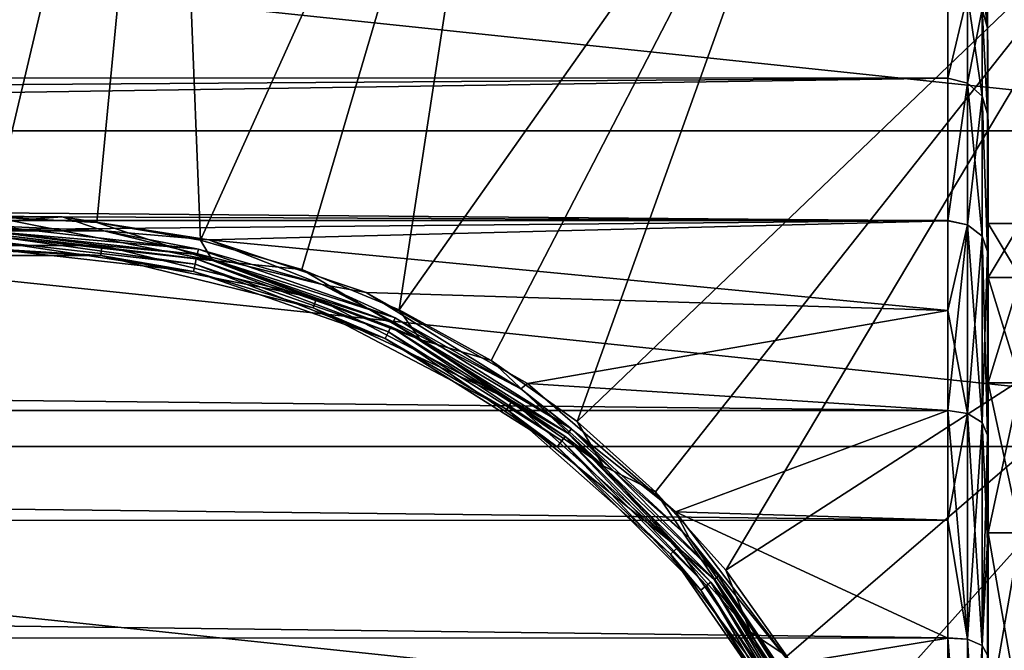
# Model space of a CAD drawing. Units: millimetres. Extents: x -148 to 148, y -35 to 35.
# Drawn here: x 76 to 95, y 10 to 23 of the extents above; entities that cross this region are included whole.
import ezdxf

# ---------------------------------------------------------------- set-up
doc = ezdxf.new("R2010")
doc.units = ezdxf.units.MM
doc.header["$LTSCALE"] = 33.374815
for name, color, linetype in [('10', 7, 'CONTINUOUS'), ('11', 7, 'CONTINUOUS'), ('12', 7, 'CONTINUOUS'), ('16', 7, 'CONTINUOUS'), ('17', 7, 'CONTINUOUS'), ('2', 7, 'CONTINUOUS'), ('25', 7, 'CONTINUOUS'), ('26', 7, 'CONTINUOUS'), ('28', 7, 'CONTINUOUS'), ('60', 7, 'CONTINUOUS'), ('62', 7, 'CONTINUOUS'), ('63', 7, 'CONTINUOUS'), ('69', 7, 'CONTINUOUS'), ('8', 7, 'CONTINUOUS'), ('86', 7, 'CONTINUOUS')]:
    doc.layers.add(name, color=color, linetype=linetype)

msp = doc.modelspace()

# ---------------------------------------------------------------- linework, layer by layer
at = {"layer": '10', "color": 7, "linetype": 'Continuous'}
for points in [[(95, 19.999), (95, 19.854, -2.409), (94.99, 23.205), (95, 19.999)], [(94.99, 22.627, 5.142), (95, 19.999), (94.99, 23.205), (94.99, 22.627, 5.142)], [(94.99, 23.205), (95, 19.854, -2.409), (94.99, 22.627, -5.141), (94.99, 23.205)], [(95, 19.418, 4.788), (95, 19.854, 2.409), (94.99, 22.627, 5.142), (95, 19.418, 4.788)], [(94.99, 20.913, 10.054), (95, 19.418, 4.788), (94.99, 22.627, 5.142), (94.99, 20.913, 10.054)], [(95, 19.854, 2.409), (95, 19.999), (94.99, 22.627, 5.142), (95, 19.854, 2.409)], [(95, 19.854, -2.409), (95, 19.418, -4.788), (94.99, 22.627, -5.141), (95, 19.854, -2.409)], [(95, 19.418, -4.788), (95, 18.7, -7.092), (94.99, 22.627, -5.141), (95, 19.418, -4.788)], [(94.99, 22.627, -5.141), (95, 18.7, -7.092), (94.99, 20.913, -10.055), (94.99, 22.627, -5.141)], [(95, 17.71, 9.293), (95, 18.7, 7.092), (94.99, 20.913, 10.054), (95, 17.71, 9.293)], [(94.99, 18.145, 14.463), (95, 17.71, 9.293), (94.99, 20.913, 10.054), (94.99, 18.145, 14.463)], [(95, 18.7, 7.092), (95, 19.418, 4.788), (94.99, 20.913, 10.054), (95, 18.7, 7.092)], [(95, 18.7, -7.092), (95, 17.71, -9.293), (94.99, 20.913, -10.055), (95, 18.7, -7.092)], [(95, 17.71, -9.293), (95, 16.458, -11.363), (94.99, 20.913, -10.055), (95, 17.71, -9.293)], [(94.99, 20.913, -10.055), (95, 16.458, -11.363), (94.99, 18.145, -14.464), (94.99, 20.913, -10.055)], [(95, 14.97, 13.262), (95, 16.458, 11.363), (94.99, 18.145, 14.463), (95, 14.97, 13.262)], [(94.99, 14.462, 18.146), (95, 14.97, 13.262), (94.99, 18.145, 14.463), (94.99, 14.462, 18.146)], [(95, 16.458, 11.363), (95, 17.71, 9.293), (94.99, 18.145, 14.463), (95, 16.458, 11.363)], [(95, 16.458, -11.363), (95, 14.97, -13.262), (94.99, 18.145, -14.464), (95, 16.458, -11.363)], [(95, 14.97, -13.262), (95, 13.263, -14.969), (94.99, 18.145, -14.464), (95, 14.97, -13.262)], [(94.99, 18.145, -14.464), (95, 13.263, -14.969), (94.99, 14.46, -18.147), (94.99, 18.145, -14.464)], [(95, 13.263, 14.969), (95, 14.97, 13.262), (94.99, 14.462, 18.146), (95, 13.263, 14.969)], [(95, 11.36, 16.46), (95, 13.263, 14.969), (94.99, 14.462, 18.146), (95, 11.36, 16.46)], [(94.99, 12.332, 19.655), (95, 11.36, 16.46), (94.99, 14.462, 18.146), (94.99, 12.332, 19.655)], [(95, 13.263, -14.969), (95, 11.36, -16.46), (94.99, 14.46, -18.147), (95, 13.263, -14.969)], [(94.99, 14.46, -18.147), (95, 11.36, -16.46), (94.99, 12.33, -19.657), (94.99, 14.46, -18.147)], [(95, 9.295, 17.708), (95, 11.36, 16.46), (94.99, 12.332, 19.655), (95, 9.295, 17.708)], [(94.99, 10.047, 20.917), (95, 9.295, 17.708), (94.99, 12.332, 19.655), (94.99, 10.047, 20.917)], [(95, 11.36, -16.46), (95, 9.295, -17.708), (94.99, 12.33, -19.657), (95, 11.36, -16.46)], [(94.99, 12.33, -19.657), (95, 9.295, -17.708), (94.99, 10.045, -20.918), (94.99, 12.33, -19.657)]]:
    msp.add_3dface(points, dxfattribs=at)
at = {"layer": '11', "color": 7, "linetype": 'Continuous'}
for points in [[(-94.181, 23.404, 5.306), (-94.181, 21.638, 10.382), (94.19, 23.402, 5.318), (-94.181, 23.404, 5.306)], [(94.19, 23.402, 5.318), (-94.181, 21.638, 10.382), (94.19, 21.63, 10.399), (94.19, 23.402, 5.318)], [(-94.181, 21.638, 10.382), (-94.181, 20.335, 12.745), (94.19, 21.63, 10.399), (-94.181, 21.638, 10.382)], [(-94.181, 20.335, 12.745), (-94.181, 18.773, 14.95), (94.19, 21.63, 10.399), (-94.181, 20.335, 12.745)], [(94.19, 21.63, 10.399), (-94.181, 18.773, 14.95), (94.19, 18.767, 14.958), (94.19, 21.63, 10.399)], [(-94.181, 18.773, 14.95), (-94.181, 16.973, 16.968), (94.19, 18.767, 14.958), (-94.181, 18.773, 14.95)], [(94.19, 18.767, 14.958), (-94.181, 16.973, 16.968), (94.19, 14.957, 18.768), (94.19, 18.767, 14.958)], [(-94.181, 16.973, 16.968), (-94.181, 14.956, 18.769), (94.19, 14.957, 18.768), (-94.181, 16.973, 16.968)], [(94.19, 14.957, 18.768), (-94.181, 14.956, 18.769), (94.19, 12.755, 20.328), (94.19, 14.957, 18.768)], [(-94.181, 14.956, 18.769), (-94.181, 12.75, 20.331), (94.19, 12.755, 20.328), (-94.181, 14.956, 18.769)], [(94.19, 12.755, 20.328), (-94.181, 12.75, 20.331), (94.19, 10.392, 21.633), (94.19, 12.755, 20.328)], [(-94.181, 12.75, 20.331), (-94.181, 10.386, 21.636), (94.19, 10.392, 21.633), (-94.181, 12.75, 20.331)], [(94.19, 10.392, 21.633), (-94.181, 10.386, 21.636), (94.19, 5.319, 23.402), (94.19, 10.392, 21.633)], [(-94.181, 10.386, 21.636), (-94.181, 5.311, 23.404), (94.19, 5.319, 23.402), (-94.181, 10.386, 21.636)]]:
    msp.add_3dface(points, dxfattribs=at)
at = {"layer": '12', "color": 7, "linetype": 'Continuous'}
for points in [[(-94.181, 21.637, -10.384), (-94.181, 23.404, -5.306), (94.19, 23.402, -5.317), (-94.181, 21.637, -10.384)], [(94.19, 21.629, -10.4), (-94.181, 21.637, -10.384), (94.19, 23.402, -5.317), (94.19, 21.629, -10.4)], [(-94.181, 20.333, -12.747), (-94.181, 21.637, -10.384), (94.19, 21.629, -10.4), (-94.181, 20.333, -12.747)], [(94.19, 18.766, -14.959), (-94.181, 20.333, -12.747), (94.19, 21.629, -10.4), (94.19, 18.766, -14.959)], [(-94.181, 20.333, -12.747), (94.19, 18.766, -14.959), (76.416, 18.845, -14.859), (-94.181, 20.333, -12.747)], [(73.588, 18.845, -14.859), (-94.181, 20.333, -12.747), (76.416, 18.845, -14.859), (73.588, 18.845, -14.859)], [(76.416, 18.845, -14.859), (94.19, 18.766, -14.959), (79.359, 18.383, -15.428), (76.416, 18.845, -14.859)], [(94.19, 18.766, -14.959), (94.19, 16.967, -16.974), (79.359, 18.383, -15.428), (94.19, 18.766, -14.959)], [(79.359, 18.383, -15.428), (94.19, 16.967, -16.974), (82.515, 17.323, -16.61), (79.359, 18.383, -15.428)], [(82.515, 17.323, -16.61), (94.19, 16.967, -16.974), (85.758, 15.501, -18.323), (82.515, 17.323, -16.61)], [(94.19, 16.967, -16.974), (94.19, 14.956, -18.769), (85.758, 15.501, -18.323), (94.19, 16.967, -16.974)], [(85.758, 15.501, -18.323), (94.19, 14.956, -18.769), (88.724, 12.923, -20.223), (85.758, 15.501, -18.323)], [(94.19, 14.956, -18.769), (94.19, 12.753, -20.33), (88.724, 12.923, -20.223), (94.19, 14.956, -18.769)], [(94.19, 12.753, -20.33), (94.19, 10.39, -21.634), (88.724, 12.923, -20.223), (94.19, 12.753, -20.33)], [(88.724, 12.923, -20.223), (94.19, 10.39, -21.634), (91.043, 9.871, -21.876), (88.724, 12.923, -20.223)], [(94.19, 10.39, -21.634), (94.19, 5.318, -23.402), (91.043, 9.871, -21.876), (94.19, 10.39, -21.634)]]:
    msp.add_3dface(points, dxfattribs=at)
at = {"layer": '16', "color": 7, "linetype": 'Continuous'}
for points in [[(94.19, 23.402, 5.318), (94.19, 21.63, 10.399), (94.588, 23.293, 5.317), (94.19, 23.402, 5.318)], [(94.19, 21.63, 10.399), (94.588, 21.527, 10.367), (94.588, 23.293, 5.317), (94.19, 21.63, 10.399)], [(94.588, 21.527, 10.367), (94.881, 23.01, 5.252), (94.588, 23.293, 5.317), (94.588, 21.527, 10.367)], [(94.99, 22.627, 5.142), (94.99, 23.205), (94.881, 23.01, 5.252), (94.99, 22.627, 5.142)], [(94.881, 21.265, 10.241), (94.881, 23.01, 5.252), (94.588, 21.527, 10.367), (94.881, 21.265, 10.241)], [(94.99, 20.913, 10.054), (94.99, 22.627, 5.142), (94.881, 23.01, 5.252), (94.99, 20.913, 10.054)], [(94.881, 21.265, 10.241), (94.99, 20.913, 10.054), (94.881, 23.01, 5.252), (94.881, 21.265, 10.241)], [(94.19, 21.63, 10.399), (94.19, 18.767, 14.958), (94.588, 21.527, 10.367), (94.19, 21.63, 10.399)], [(94.19, 18.767, 14.958), (94.588, 18.68, 14.897), (94.588, 21.527, 10.367), (94.19, 18.767, 14.958)], [(94.588, 18.68, 14.897), (94.881, 21.265, 10.241), (94.588, 21.527, 10.367), (94.588, 18.68, 14.897)], [(94.881, 18.453, 14.716), (94.881, 21.265, 10.241), (94.588, 18.68, 14.897), (94.881, 18.453, 14.716)], [(94.99, 18.145, 14.463), (94.99, 20.913, 10.054), (94.881, 21.265, 10.241), (94.99, 18.145, 14.463)], [(94.881, 18.453, 14.716), (94.99, 18.145, 14.463), (94.881, 21.265, 10.241), (94.881, 18.453, 14.716)], [(94.19, 18.767, 14.958), (94.19, 14.957, 18.768), (94.588, 18.68, 14.897), (94.19, 18.767, 14.958)], [(94.19, 14.957, 18.768), (94.588, 14.897, 18.68), (94.588, 18.68, 14.897), (94.19, 14.957, 18.768)], [(94.588, 14.897, 18.68), (94.881, 18.453, 14.716), (94.588, 18.68, 14.897), (94.588, 14.897, 18.68)], [(94.881, 14.716, 18.453), (94.881, 18.453, 14.716), (94.588, 14.897, 18.68), (94.881, 14.716, 18.453)], [(94.881, 14.716, 18.453), (94.99, 18.145, 14.463), (94.881, 18.453, 14.716), (94.881, 14.716, 18.453)], [(94.99, 14.462, 18.146), (94.99, 18.145, 14.463), (94.881, 14.716, 18.453), (94.99, 14.462, 18.146)], [(94.19, 14.957, 18.768), (94.19, 12.755, 20.328), (94.588, 14.897, 18.68), (94.19, 14.957, 18.768)], [(94.19, 12.755, 20.328), (94.588, 10.367, 21.527), (94.588, 14.897, 18.68), (94.19, 12.755, 20.328)], [(94.588, 10.367, 21.527), (94.881, 14.716, 18.453), (94.588, 14.897, 18.68), (94.588, 10.367, 21.527)], [(94.881, 10.241, 21.265), (94.881, 14.716, 18.453), (94.588, 10.367, 21.527), (94.881, 10.241, 21.265)], [(94.881, 10.241, 21.265), (94.99, 14.462, 18.146), (94.881, 14.716, 18.453), (94.881, 10.241, 21.265)], [(94.99, 12.332, 19.655), (94.99, 14.462, 18.146), (94.881, 10.241, 21.265), (94.99, 12.332, 19.655)], [(94.19, 12.755, 20.328), (94.19, 10.392, 21.633), (94.588, 10.367, 21.527), (94.19, 12.755, 20.328)], [(94.99, 10.047, 20.917), (94.99, 12.332, 19.655), (94.881, 10.241, 21.265), (94.99, 10.047, 20.917)], [(94.19, 10.392, 21.633), (94.19, 5.319, 23.402), (94.588, 5.317, 23.294), (94.19, 10.392, 21.633)], [(94.19, 10.392, 21.633), (94.588, 5.317, 23.294), (94.588, 10.367, 21.527), (94.19, 10.392, 21.633)], [(94.588, 5.317, 23.294), (94.881, 10.241, 21.265), (94.588, 10.367, 21.527), (94.588, 5.317, 23.294)], [(94.881, 5.252, 23.01), (94.881, 10.241, 21.265), (94.588, 5.317, 23.294), (94.881, 5.252, 23.01)], [(94.881, 5.252, 23.01), (94.99, 10.047, 20.917), (94.881, 10.241, 21.265), (94.881, 5.252, 23.01)]]:
    msp.add_3dface(points, dxfattribs=at)
at = {"layer": '17', "color": 7, "linetype": 'Continuous'}
for points in [[(94.99, 23.205), (94.99, 22.627, -5.141), (94.881, 23.603, 0), (94.99, 23.205)], [(94.881, 23.603, 0), (94.99, 22.627, -5.141), (94.881, 23.01, -5.252), (94.881, 23.603, 0)], [(94.19, 21.629, -10.4), (94.19, 23.402, -5.317), (94.588, 23.293, -5.317), (94.19, 21.629, -10.4)], [(94.19, 21.629, -10.4), (94.588, 23.293, -5.317), (94.588, 21.527, -10.367), (94.19, 21.629, -10.4)], [(94.881, 23.01, -5.252), (94.881, 21.265, -10.241), (94.588, 23.293, -5.317), (94.881, 23.01, -5.252)], [(94.588, 23.293, -5.317), (94.881, 21.265, -10.241), (94.588, 21.527, -10.367), (94.588, 23.293, -5.317)], [(94.99, 22.627, -5.141), (94.99, 20.913, -10.055), (94.881, 23.01, -5.252), (94.99, 22.627, -5.141)], [(94.881, 23.01, -5.252), (94.99, 20.913, -10.055), (94.881, 21.265, -10.241), (94.881, 23.01, -5.252)], [(94.19, 18.766, -14.959), (94.19, 21.629, -10.4), (94.588, 21.527, -10.367), (94.19, 18.766, -14.959)], [(94.19, 18.766, -14.959), (94.588, 21.527, -10.367), (94.588, 18.68, -14.897), (94.19, 18.766, -14.959)], [(94.881, 21.265, -10.241), (94.881, 18.453, -14.716), (94.588, 21.527, -10.367), (94.881, 21.265, -10.241)], [(94.588, 21.527, -10.367), (94.881, 18.453, -14.716), (94.588, 18.68, -14.897), (94.588, 21.527, -10.367)], [(94.99, 20.913, -10.055), (94.99, 18.145, -14.464), (94.881, 21.265, -10.241), (94.99, 20.913, -10.055)], [(94.881, 21.265, -10.241), (94.99, 18.145, -14.464), (94.881, 18.453, -14.716), (94.881, 21.265, -10.241)], [(94.19, 16.967, -16.974), (94.19, 18.766, -14.959), (94.588, 18.68, -14.897), (94.19, 16.967, -16.974)], [(94.19, 16.967, -16.974), (94.588, 18.68, -14.897), (94.588, 14.897, -18.68), (94.19, 16.967, -16.974)], [(94.881, 18.453, -14.716), (94.881, 14.716, -18.453), (94.588, 18.68, -14.897), (94.881, 18.453, -14.716)], [(94.588, 18.68, -14.897), (94.881, 14.716, -18.453), (94.588, 14.897, -18.68), (94.588, 18.68, -14.897)], [(94.99, 18.145, -14.464), (94.99, 14.46, -18.147), (94.881, 18.453, -14.716), (94.99, 18.145, -14.464)], [(94.881, 18.453, -14.716), (94.99, 14.46, -18.147), (94.881, 14.716, -18.453), (94.881, 18.453, -14.716)], [(94.19, 14.956, -18.769), (94.19, 16.967, -16.974), (94.588, 14.897, -18.68), (94.19, 14.956, -18.769)], [(94.19, 12.753, -20.33), (94.19, 14.956, -18.769), (94.588, 10.367, -21.527), (94.19, 12.753, -20.33)], [(94.19, 14.956, -18.769), (94.588, 14.897, -18.68), (94.588, 10.367, -21.527), (94.19, 14.956, -18.769)], [(94.881, 14.716, -18.453), (94.881, 10.241, -21.265), (94.588, 14.897, -18.68), (94.881, 14.716, -18.453)], [(94.588, 14.897, -18.68), (94.881, 10.241, -21.265), (94.588, 10.367, -21.527), (94.588, 14.897, -18.68)], [(94.99, 14.46, -18.147), (94.99, 12.33, -19.657), (94.881, 14.716, -18.453), (94.99, 14.46, -18.147)], [(94.881, 14.716, -18.453), (94.99, 12.33, -19.657), (94.881, 10.241, -21.265), (94.881, 14.716, -18.453)], [(94.19, 10.39, -21.634), (94.19, 12.753, -20.33), (94.588, 10.367, -21.527), (94.19, 10.39, -21.634)], [(94.99, 12.33, -19.657), (94.99, 10.045, -20.918), (94.881, 10.241, -21.265), (94.99, 12.33, -19.657)], [(94.19, 5.318, -23.402), (94.19, 10.39, -21.634), (94.588, 5.317, -23.294), (94.19, 5.318, -23.402)], [(94.19, 10.39, -21.634), (94.588, 10.367, -21.527), (94.588, 5.317, -23.294), (94.19, 10.39, -21.634)], [(94.881, 10.241, -21.265), (94.881, 5.252, -23.01), (94.588, 10.367, -21.527), (94.881, 10.241, -21.265)], [(94.588, 10.367, -21.527), (94.881, 5.252, -23.01), (94.588, 5.317, -23.294), (94.588, 10.367, -21.527)], [(94.881, 10.241, -21.265), (94.99, 10.045, -20.918), (94.881, 5.252, -23.01), (94.881, 10.241, -21.265)]]:
    msp.add_3dface(points, dxfattribs=at)
at = {"layer": '2', "color": 7, "linetype": 'Continuous'}
for points in [[(95, 18.713, 2.27), (95, 17.625, 6.684), (95.65, 18.713, 2.271), (95, 18.713, 2.27)], [(95.65, 18.713, 2.271), (95, 17.625, 6.684), (95.65, 17.625, 6.685), (95.65, 18.713, 2.271)], [(95, 18.713, -2.27), (95, 18.713, 2.27), (95.65, 18.713, -2.271), (95, 18.713, -2.27)], [(95.65, 18.713, -2.271), (95, 18.713, 2.27), (95.65, 18.713, 2.271), (95.65, 18.713, -2.271)], [(95, 17.625, -6.684), (95, 18.713, -2.27), (95.65, 17.625, -6.685), (95, 17.625, -6.684)], [(95.65, 17.625, -6.685), (95, 18.713, -2.27), (95.65, 18.713, -2.271), (95.65, 17.625, -6.685)], [(95, 17.625, 6.684), (95, 15.512, 10.709), (95.65, 17.625, 6.685), (95, 17.625, 6.684)], [(95.65, 17.625, 6.685), (95, 15.512, 10.709), (95.65, 15.513, 10.708), (95.65, 17.625, 6.685)], [(95, 15.512, -10.709), (95, 17.625, -6.684), (95.65, 15.513, -10.708), (95, 15.512, -10.709)], [(95.65, 15.513, -10.708), (95, 17.625, -6.684), (95.65, 17.625, -6.685), (95.65, 15.513, -10.708)], [(95, 15.512, 10.709), (95, 12.501, 14.109), (95.65, 15.513, 10.708), (95, 15.512, 10.709)], [(95.65, 15.513, 10.708), (95, 12.501, 14.109), (95.65, 12.501, 14.109), (95.65, 15.513, 10.708)], [(95.65, 12.501, -14.109), (95, 15.512, -10.709), (95.65, 15.513, -10.708), (95.65, 12.501, -14.109)], [(95, 12.501, -14.109), (95, 15.512, -10.709), (95.65, 12.501, -14.109), (95, 12.501, -14.109)], [(95, 12.501, 14.109), (95, 8.761, 16.69), (95.65, 12.501, 14.109), (95, 12.501, 14.109)], [(95.65, 12.501, 14.109), (95, 8.761, 16.69), (95.65, 8.759, 16.691), (95.65, 12.501, 14.109)], [(95, 8.761, -16.69), (95, 12.501, -14.109), (95.65, 8.759, -16.691), (95, 8.761, -16.69)], [(95.65, 8.759, -16.691), (95, 12.501, -14.109), (95.65, 12.501, -14.109), (95.65, 8.759, -16.691)]]:
    msp.add_3dface(points, dxfattribs=at)
at = {"layer": '25', "color": 253, "linetype": 'Continuous', "true_color": 0xababab}
for points in [[(77.213, 18.268, -37.55), (77.193, 18.07, -37.55), (72.781, 18.267, -37.55), (77.213, 18.268, -37.55)], [(77.193, 18.07, -37.55), (72.807, 18.07, -37.55), (72.781, 18.267, -37.55), (77.193, 18.07, -37.55)], [(81.518, 17.209, -37.55), (77.193, 18.07, -37.55), (77.213, 18.268, -37.55), (81.518, 17.209, -37.55)], [(81.455, 17.02, -37.55), (77.193, 18.07, -37.55), (81.518, 17.209, -37.55), (81.455, 17.02, -37.55)], [(85.447, 15.149, -37.55), (81.455, 17.02, -37.55), (81.518, 17.209, -37.55), (85.447, 15.149, -37.55)], [(85.34, 14.98, -37.55), (81.455, 17.02, -37.55), (85.447, 15.149, -37.55), (85.34, 14.98, -37.55)], [(88.771, 12.207, -37.55), (85.34, 14.98, -37.55), (85.447, 15.149, -37.55), (88.771, 12.207, -37.55)], [(88.624, 12.071, -37.55), (85.34, 14.98, -37.55), (88.771, 12.207, -37.55), (88.624, 12.071, -37.55)], [(91.293, 8.554, -37.55), (88.624, 12.071, -37.55), (88.771, 12.207, -37.55), (91.293, 8.554, -37.55)], [(91.118, 8.458, -37.55), (88.624, 12.071, -37.55), (91.293, 8.554, -37.55), (91.118, 8.458, -37.55)]]:
    msp.add_3dface(points, dxfattribs=at)
at = {"layer": '26', "color": 253, "linetype": 'Continuous', "true_color": 0xababab}
for points in [[(73.588, 18.845, -14.859), (76.416, 18.845, -14.859), (72.746, 18.566, -37.253), (73.588, 18.845, -14.859)], [(72.746, 18.566, -37.253), (76.416, 18.845, -14.859), (77.254, 18.566, -37.253), (72.746, 18.566, -37.253)], [(76.416, 18.845, -14.859), (79.359, 18.383, -15.428), (77.254, 18.566, -37.253), (76.416, 18.845, -14.859)], [(77.254, 18.566, -37.253), (79.359, 18.383, -15.428), (81.632, 17.487, -37.253), (77.254, 18.566, -37.253)], [(79.359, 18.383, -15.428), (82.515, 17.323, -16.61), (81.632, 17.487, -37.253), (79.359, 18.383, -15.428)], [(81.632, 17.487, -37.253), (82.515, 17.323, -16.61), (85.624, 15.392, -37.253), (81.632, 17.487, -37.253)], [(82.515, 17.323, -16.61), (85.758, 15.501, -18.323), (85.624, 15.392, -37.253), (82.515, 17.323, -16.61)], [(85.758, 15.501, -18.323), (88.724, 12.923, -20.223), (85.624, 15.392, -37.253), (85.758, 15.501, -18.323)], [(85.624, 15.392, -37.253), (88.724, 12.923, -20.223), (88.999, 12.402, -37.253), (85.624, 15.392, -37.253)], [(88.724, 12.923, -20.223), (91.043, 9.871, -21.876), (88.999, 12.402, -37.253), (88.724, 12.923, -20.223)], [(88.999, 12.402, -37.253), (91.043, 9.871, -21.876), (91.56, 8.692, -37.253), (88.999, 12.402, -37.253)]]:
    msp.add_3dface(points, dxfattribs=at)
at = {"layer": '28', "color": 253, "linetype": 'Continuous', "true_color": 0xababab}
for points in [[(72.746, 18.566, -37.253), (77.254, 18.566, -37.253), (75, 18.662, -37.401), (72.746, 18.566, -37.253)], [(77.254, 18.566, -37.253), (79.153, 18.194, -37.401), (75, 18.662, -37.401), (77.254, 18.566, -37.253)], [(79.153, 18.194, -37.401), (75, 18.552, -37.51), (75, 18.662, -37.401), (79.153, 18.194, -37.401)], [(77.213, 18.268, -37.55), (72.781, 18.267, -37.55), (75, 18.552, -37.51), (77.213, 18.268, -37.55)], [(79.128, 18.087, -37.51), (77.213, 18.268, -37.55), (75, 18.552, -37.51), (79.128, 18.087, -37.51)], [(79.128, 18.087, -37.51), (75, 18.552, -37.51), (79.153, 18.194, -37.401), (79.128, 18.087, -37.51)], [(77.254, 18.566, -37.253), (81.632, 17.487, -37.253), (79.153, 18.194, -37.401), (77.254, 18.566, -37.253)], [(81.518, 17.209, -37.55), (77.213, 18.268, -37.55), (79.128, 18.087, -37.51), (81.518, 17.209, -37.55)], [(83.097, 16.814, -37.401), (79.128, 18.087, -37.51), (79.153, 18.194, -37.401), (83.097, 16.814, -37.401)], [(81.632, 17.487, -37.253), (83.097, 16.814, -37.401), (79.153, 18.194, -37.401), (81.632, 17.487, -37.253)], [(83.049, 16.715, -37.51), (81.518, 17.209, -37.55), (79.128, 18.087, -37.51), (83.049, 16.715, -37.51)], [(83.049, 16.715, -37.51), (79.128, 18.087, -37.51), (83.097, 16.814, -37.401), (83.049, 16.715, -37.51)], [(81.632, 17.487, -37.253), (85.624, 15.392, -37.253), (83.097, 16.814, -37.401), (81.632, 17.487, -37.253)], [(85.447, 15.149, -37.55), (81.518, 17.209, -37.55), (83.049, 16.715, -37.51), (85.447, 15.149, -37.55)], [(86.635, 14.59, -37.401), (83.049, 16.715, -37.51), (83.097, 16.814, -37.401), (86.635, 14.59, -37.401)], [(85.624, 15.392, -37.253), (86.635, 14.59, -37.401), (83.097, 16.814, -37.401), (85.624, 15.392, -37.253)], [(86.567, 14.504, -37.51), (85.447, 15.149, -37.55), (83.049, 16.715, -37.51), (86.567, 14.504, -37.51)], [(86.567, 14.504, -37.51), (83.049, 16.715, -37.51), (86.635, 14.59, -37.401), (86.567, 14.504, -37.51)], [(85.624, 15.392, -37.253), (88.999, 12.402, -37.253), (86.635, 14.59, -37.401), (85.624, 15.392, -37.253)], [(88.771, 12.207, -37.55), (85.447, 15.149, -37.55), (86.567, 14.504, -37.51), (88.771, 12.207, -37.55)], [(89.59, 11.635, -37.401), (86.567, 14.504, -37.51), (86.635, 14.59, -37.401), (89.59, 11.635, -37.401)], [(89.504, 11.567, -37.51), (88.771, 12.207, -37.55), (86.567, 14.504, -37.51), (89.504, 11.567, -37.51)], [(89.504, 11.567, -37.51), (86.567, 14.504, -37.51), (89.59, 11.635, -37.401), (89.504, 11.567, -37.51)], [(88.999, 12.402, -37.253), (89.59, 11.635, -37.401), (86.635, 14.59, -37.401), (88.999, 12.402, -37.253)], [(88.999, 12.402, -37.253), (91.56, 8.692, -37.253), (89.59, 11.635, -37.401), (88.999, 12.402, -37.253)], [(91.293, 8.554, -37.55), (88.771, 12.207, -37.55), (89.504, 11.567, -37.51), (91.293, 8.554, -37.55)], [(91.814, 8.097, -37.401), (89.504, 11.567, -37.51), (89.59, 11.635, -37.401), (91.814, 8.097, -37.401)], [(91.715, 8.049, -37.51), (91.293, 8.554, -37.55), (89.504, 11.567, -37.51), (91.715, 8.049, -37.51)], [(91.715, 8.049, -37.51), (89.504, 11.567, -37.51), (91.814, 8.097, -37.401), (91.715, 8.049, -37.51)], [(91.56, 8.692, -37.253), (91.814, 8.097, -37.401), (89.59, 11.635, -37.401), (91.56, 8.692, -37.253)]]:
    msp.add_3dface(points, dxfattribs=at)
at = {"layer": '60', "color": 7, "linetype": 'Continuous'}
for points in [[(77.11, 18.728, -77.299), (75, 18.846, -77.299), (79.434, 17.964, -37.897), (77.11, 18.728, -77.299)], [(75, 18.846, -77.299), (75, 18.503, -37.897), (79.434, 17.964, -37.897), (75, 18.846, -77.299)], [(79.194, 18.374, -77.299), (77.11, 18.728, -77.299), (79.434, 17.964, -37.897), (79.194, 18.374, -77.299)], [(81.225, 17.789, -77.299), (79.194, 18.374, -77.299), (79.434, 17.964, -37.897), (81.225, 17.789, -77.299)], [(83.604, 16.38, -37.897), (81.225, 17.789, -77.299), (79.434, 17.964, -37.897), (83.604, 16.38, -37.897)], [(83.177, 16.98, -77.299), (81.225, 17.789, -77.299), (83.604, 16.38, -37.897), (83.177, 16.98, -77.299)], [(85.027, 15.958, -77.299), (83.177, 16.98, -77.299), (83.604, 16.38, -37.897), (85.027, 15.958, -77.299)], [(87.272, 13.847, -37.897), (85.027, 15.958, -77.299), (83.604, 16.38, -37.897), (87.272, 13.847, -37.897)], [(86.751, 14.735, -77.299), (85.027, 15.958, -77.299), (87.272, 13.847, -37.897), (86.751, 14.735, -77.299)], [(88.326, 13.326, -77.299), (86.751, 14.735, -77.299), (87.272, 13.847, -37.897), (88.326, 13.326, -77.299)], [(90.228, 10.51, -37.897), (88.326, 13.326, -77.299), (87.272, 13.847, -37.897), (90.228, 10.51, -37.897)], [(89.735, 11.751, -77.299), (88.326, 13.326, -77.299), (90.228, 10.51, -37.897), (89.735, 11.751, -77.299)], [(90.958, 10.027, -77.299), (89.735, 11.751, -77.299), (90.228, 10.51, -37.897), (90.958, 10.027, -77.299)], [(92.301, 6.56, -37.897), (90.958, 10.027, -77.299), (90.228, 10.51, -37.897), (92.301, 6.56, -37.897)]]:
    msp.add_3dface(points, dxfattribs=at)
at = {"layer": '62', "color": 7, "linetype": 'Continuous'}
for points in [[(79.434, 17.964, -37.897), (75, 18.503, -37.897), (79.108, 17.999, -37.748), (79.434, 17.964, -37.897)], [(75, 18.503, -37.897), (75, 18.462, -37.748), (79.108, 17.999, -37.748), (75, 18.503, -37.897)], [(75, 18.462, -37.748), (75, 18.352, -37.64), (79.084, 17.892, -37.64), (75, 18.462, -37.748)], [(75, 18.462, -37.748), (79.084, 17.892, -37.64), (79.108, 17.999, -37.748), (75, 18.462, -37.748)], [(75, 18.352, -37.64), (75, 18.203, -37.6), (79.05, 17.746, -37.6), (75, 18.352, -37.64)], [(75, 18.352, -37.64), (79.05, 17.746, -37.6), (79.084, 17.892, -37.64), (75, 18.352, -37.64)], [(79.084, 17.892, -37.64), (82.963, 16.534, -37.64), (79.108, 17.999, -37.748), (79.084, 17.892, -37.64)], [(83.01, 16.633, -37.748), (79.434, 17.964, -37.897), (79.108, 17.999, -37.748), (83.01, 16.633, -37.748)], [(82.963, 16.534, -37.64), (83.01, 16.633, -37.748), (79.108, 17.999, -37.748), (82.963, 16.534, -37.64)], [(79.05, 17.746, -37.6), (82.898, 16.4, -37.6), (79.084, 17.892, -37.64), (79.05, 17.746, -37.6)], [(79.084, 17.892, -37.64), (82.898, 16.4, -37.6), (82.963, 16.534, -37.64), (79.084, 17.892, -37.64)], [(83.604, 16.38, -37.897), (79.434, 17.964, -37.897), (83.01, 16.633, -37.748), (83.604, 16.38, -37.897)], [(82.963, 16.534, -37.64), (86.442, 14.348, -37.64), (83.01, 16.633, -37.748), (82.963, 16.534, -37.64)], [(86.511, 14.434, -37.748), (83.604, 16.38, -37.897), (83.01, 16.633, -37.748), (86.511, 14.434, -37.748)], [(86.442, 14.348, -37.64), (86.511, 14.434, -37.748), (83.01, 16.633, -37.748), (86.442, 14.348, -37.64)], [(82.898, 16.4, -37.6), (86.349, 14.231, -37.6), (82.963, 16.534, -37.64), (82.898, 16.4, -37.6)], [(82.963, 16.534, -37.64), (86.349, 14.231, -37.6), (86.442, 14.348, -37.64), (82.963, 16.534, -37.64)], [(87.272, 13.847, -37.897), (83.604, 16.38, -37.897), (86.511, 14.434, -37.748), (87.272, 13.847, -37.897)], [(86.442, 14.348, -37.64), (89.348, 11.442, -37.64), (86.511, 14.434, -37.748), (86.442, 14.348, -37.64)], [(89.434, 11.511, -37.748), (87.272, 13.847, -37.897), (86.511, 14.434, -37.748), (89.434, 11.511, -37.748)], [(89.348, 11.442, -37.64), (89.434, 11.511, -37.748), (86.511, 14.434, -37.748), (89.348, 11.442, -37.64)], [(86.349, 14.231, -37.6), (89.231, 11.349, -37.6), (86.442, 14.348, -37.64), (86.349, 14.231, -37.6)], [(86.442, 14.348, -37.64), (89.231, 11.349, -37.6), (89.348, 11.442, -37.64), (86.442, 14.348, -37.64)], [(90.228, 10.51, -37.897), (87.272, 13.847, -37.897), (89.434, 11.511, -37.748), (90.228, 10.51, -37.897)], [(89.348, 11.442, -37.64), (91.534, 7.963, -37.64), (89.434, 11.511, -37.748), (89.348, 11.442, -37.64)], [(91.633, 8.01, -37.748), (90.228, 10.51, -37.897), (89.434, 11.511, -37.748), (91.633, 8.01, -37.748)], [(91.534, 7.963, -37.64), (91.633, 8.01, -37.748), (89.434, 11.511, -37.748), (91.534, 7.963, -37.64)], [(89.231, 11.349, -37.6), (91.4, 7.898, -37.6), (89.348, 11.442, -37.64), (89.231, 11.349, -37.6)], [(89.348, 11.442, -37.64), (91.4, 7.898, -37.6), (91.534, 7.963, -37.64), (89.348, 11.442, -37.64)], [(92.301, 6.56, -37.897), (90.228, 10.51, -37.897), (91.633, 8.01, -37.748), (92.301, 6.56, -37.897)]]:
    msp.add_3dface(points, dxfattribs=at)
at = {"layer": '63', "color": 7, "linetype": 'Continuous'}
for points in [[(51.58, 26.01, -107.6), (103.316, 20.572, -107.6), (46.684, 20.572, -107.6), (51.58, 26.01, -107.6)], [(98.42, 26.01, -107.6), (103.316, 20.572, -107.6), (51.58, 26.01, -107.6), (98.42, 26.01, -107.6)], [(46.684, 20.572, -107.6), (106.974, 14.235, -107.6), (43.026, 14.235, -107.6), (46.684, 20.572, -107.6)], [(103.316, 20.572, -107.6), (106.974, 14.235, -107.6), (46.684, 20.572, -107.6), (103.316, 20.572, -107.6)], [(43.026, 14.235, -107.6), (109.235, 7.277, -107.6), (40.765, 7.277, -107.6), (43.026, 14.235, -107.6)], [(106.974, 14.235, -107.6), (109.235, 7.277, -107.6), (43.026, 14.235, -107.6), (106.974, 14.235, -107.6)]]:
    msp.add_3dface(points, dxfattribs=at)
at = {"layer": '69', "color": 7, "linetype": 'Continuous'}
for points in [[(78.569, 33.959, -90.137), (71.431, 33.959, -90.137), (75, 18.846, -77.299), (78.569, 33.959, -90.137)], [(77.11, 18.728, -77.299), (78.569, 33.959, -90.137), (75, 18.846, -77.299), (77.11, 18.728, -77.299)], [(79.194, 18.374, -77.299), (78.569, 33.959, -90.137), (77.11, 18.728, -77.299), (79.194, 18.374, -77.299)], [(85.552, 32.475, -90.137), (78.569, 33.959, -90.137), (79.194, 18.374, -77.299), (85.552, 32.475, -90.137)], [(81.225, 17.789, -77.299), (85.552, 32.475, -90.137), (79.194, 18.374, -77.299), (81.225, 17.789, -77.299)], [(83.177, 16.98, -77.299), (85.552, 32.475, -90.137), (81.225, 17.789, -77.299), (83.177, 16.98, -77.299)], [(92.073, 29.572, -90.137), (85.552, 32.475, -90.137), (83.177, 16.98, -77.299), (92.073, 29.572, -90.137)], [(85.027, 15.958, -77.299), (92.073, 29.572, -90.137), (83.177, 16.98, -77.299), (85.027, 15.958, -77.299)], [(86.751, 14.735, -77.299), (92.073, 29.572, -90.137), (85.027, 15.958, -77.299), (86.751, 14.735, -77.299)], [(97.848, 25.376, -90.137), (92.073, 29.572, -90.137), (86.751, 14.735, -77.299), (97.848, 25.376, -90.137)], [(88.326, 13.326, -77.299), (97.848, 25.376, -90.137), (86.751, 14.735, -77.299), (88.326, 13.326, -77.299)], [(89.735, 11.751, -77.299), (97.848, 25.376, -90.137), (88.326, 13.326, -77.299), (89.735, 11.751, -77.299)], [(102.625, 20.071, -90.137), (97.848, 25.376, -90.137), (89.735, 11.751, -77.299), (102.625, 20.071, -90.137)], [(90.958, 10.027, -77.299), (102.625, 20.071, -90.137), (89.735, 11.751, -77.299), (90.958, 10.027, -77.299)], [(91.98, 8.177, -77.299), (102.625, 20.071, -90.137), (90.958, 10.027, -77.299), (91.98, 8.177, -77.299)], [(106.194, 13.889, -90.137), (102.625, 20.071, -90.137), (91.98, 8.177, -77.299), (106.194, 13.889, -90.137)], [(92.789, 6.225, -77.299), (106.194, 13.889, -90.137), (91.98, 8.177, -77.299), (92.789, 6.225, -77.299)], [(93.374, 4.194, -77.299), (106.194, 13.889, -90.137), (92.789, 6.225, -77.299), (93.374, 4.194, -77.299)], [(108.4, 7.099, -90.137), (106.194, 13.889, -90.137), (93.374, 4.194, -77.299), (108.4, 7.099, -90.137)]]:
    msp.add_3dface(points, dxfattribs=at)
at = {"layer": '8', "color": 7, "linetype": 'Continuous'}
for points in [[(95, 19.999), (95, 19.854, 2.409), (95, 19.854, -2.409), (95, 19.999)], [(95, 19.854, 2.409), (95, 19.418, 4.788), (95, 19.854, -2.409), (95, 19.854, 2.409)], [(95, 19.854, -2.409), (95, 19.418, 4.788), (95, 19.418, -4.788), (95, 19.854, -2.409)], [(95, 18.713, 2.27), (95, 18.713, -2.27), (95, 19.418, -4.788), (95, 18.713, 2.27)], [(95, 18.7, 7.092), (95, 18.713, 2.27), (95, 19.418, -4.788), (95, 18.7, 7.092)], [(95, 19.418, -4.788), (95, 18.713, -2.27), (95, 18.7, -7.092), (95, 19.418, -4.788)], [(95, 19.418, 4.788), (95, 18.7, 7.092), (95, 19.418, -4.788), (95, 19.418, 4.788)], [(95, 17.625, 6.684), (95, 18.713, 2.27), (95, 17.71, 9.293), (95, 17.625, 6.684)], [(95, 17.71, 9.293), (95, 18.713, 2.27), (95, 18.7, 7.092), (95, 17.71, 9.293)], [(95, 18.713, -2.27), (95, 17.625, -6.684), (95, 18.7, -7.092), (95, 18.713, -2.27)], [(95, 18.7, -7.092), (95, 17.625, -6.684), (95, 17.71, -9.293), (95, 18.7, -7.092)], [(95, 16.458, 11.363), (95, 17.625, 6.684), (95, 17.71, 9.293), (95, 16.458, 11.363)], [(95, 17.71, -9.293), (95, 17.625, -6.684), (95, 16.458, -11.363), (95, 17.71, -9.293)], [(95, 15.512, 10.709), (95, 17.625, 6.684), (95, 16.458, 11.363), (95, 15.512, 10.709)], [(95, 17.625, -6.684), (95, 15.512, -10.709), (95, 16.458, -11.363), (95, 17.625, -6.684)], [(95, 14.97, 13.262), (95, 15.512, 10.709), (95, 16.458, 11.363), (95, 14.97, 13.262)], [(95, 16.458, -11.363), (95, 15.512, -10.709), (95, 14.97, -13.262), (95, 16.458, -11.363)], [(95, 12.501, 14.109), (95, 15.512, 10.709), (95, 13.263, 14.969), (95, 12.501, 14.109)], [(95, 13.263, 14.969), (95, 15.512, 10.709), (95, 14.97, 13.262), (95, 13.263, 14.969)], [(95, 15.512, -10.709), (95, 12.501, -14.109), (95, 14.97, -13.262), (95, 15.512, -10.709)], [(95, 14.97, -13.262), (95, 12.501, -14.109), (95, 13.263, -14.969), (95, 14.97, -13.262)], [(95, 11.36, 16.46), (95, 12.501, 14.109), (95, 13.263, 14.969), (95, 11.36, 16.46)], [(95, 13.263, -14.969), (95, 12.501, -14.109), (95, 11.36, -16.46), (95, 13.263, -14.969)], [(95, 8.761, 16.69), (95, 12.501, 14.109), (95, 9.295, 17.708), (95, 8.761, 16.69)], [(95, 9.295, 17.708), (95, 12.501, 14.109), (95, 11.36, 16.46), (95, 9.295, 17.708)], [(95, 12.501, -14.109), (95, 8.761, -16.69), (95, 11.36, -16.46), (95, 12.501, -14.109)], [(95, 11.36, -16.46), (95, 8.761, -16.69), (95, 9.295, -17.708), (95, 11.36, -16.46)]]:
    msp.add_3dface(points, dxfattribs=at)
at = {"layer": '86', "color": 7, "linetype": 'Continuous'}
for points in [[(77.193, 18.07, -37.55), (75, 18.203, -37.6), (72.807, 18.07, -37.55), (77.193, 18.07, -37.55)], [(79.05, 17.746, -37.6), (75, 18.203, -37.6), (77.193, 18.07, -37.55), (79.05, 17.746, -37.6)], [(81.455, 17.02, -37.55), (79.05, 17.746, -37.6), (77.193, 18.07, -37.55), (81.455, 17.02, -37.55)], [(82.898, 16.4, -37.6), (79.05, 17.746, -37.6), (81.455, 17.02, -37.55), (82.898, 16.4, -37.6)], [(85.34, 14.98, -37.55), (82.898, 16.4, -37.6), (81.455, 17.02, -37.55), (85.34, 14.98, -37.55)], [(86.349, 14.231, -37.6), (82.898, 16.4, -37.6), (85.34, 14.98, -37.55), (86.349, 14.231, -37.6)], [(88.624, 12.071, -37.55), (86.349, 14.231, -37.6), (85.34, 14.98, -37.55), (88.624, 12.071, -37.55)], [(89.231, 11.349, -37.6), (86.349, 14.231, -37.6), (88.624, 12.071, -37.55), (89.231, 11.349, -37.6)], [(91.118, 8.458, -37.55), (89.231, 11.349, -37.6), (88.624, 12.071, -37.55), (91.118, 8.458, -37.55)], [(91.4, 7.898, -37.6), (89.231, 11.349, -37.6), (91.118, 8.458, -37.55), (91.4, 7.898, -37.6)]]:
    msp.add_3dface(points, dxfattribs=at)

doc.saveas('drawing.dxf')
